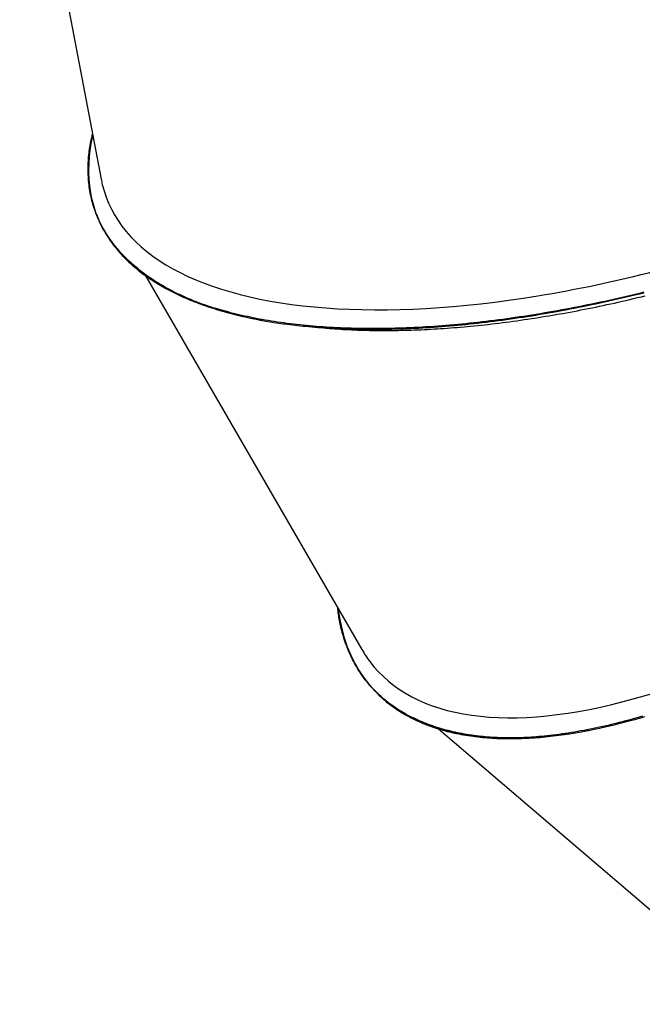
# Model space of a CAD drawing. Extents: x 7903 to 15181, y 9973 to 20368.
# Drawn here: x 9827 to 10198, y 17356 to 17943 of the extents above; entities that cross this region are included whole.
import ezdxf

# ---------------------------------------------------------------- set-up
doc = ezdxf.new("R2010")
doc.units = 0
doc.layers.add('LAYER01', color=7, linetype='Continuous')

msp = doc.modelspace()

# ---------------------------------------------------------------- linework, layer by layer
at = {"layer": 'LAYER01', "color": 7, "linetype": 'Continuous'}
for p, q in [((9826.56, 18102.26), (9875.13, 17847.38)), ((9871.8, 17827.82), (9872.01, 17827.23)), ((9901.37, 17790.19), (10030.49, 17567.15)), ((9999.32, 17759.55), (10007.62, 17758.8)), ((10034.2, 17547.02), (10034.6, 17546.54)), ((10034.64, 17546.51), (10034.98, 17546.1)), ((10076.2, 17519.91), (10268.04, 17355.63))]:
    msp.add_line(p, q, dxfattribs=at)
for points in [[(9930.57, 17774.78), (9929.32, 17775.31), (9928.07, 17775.85), (9926.83, 17776.39), (9925.59, 17776.94), (9924.35, 17777.49), (9923.12, 17778.05), (9921.89, 17778.62), (9920.67, 17779.2), (9919.46, 17779.79), (9918.26, 17780.4), (9917.06, 17781.02), (9915.88, 17781.64), (9914.69, 17782.28), (9913.52, 17782.94), (9912.35, 17783.6), (9911.2, 17784.27), (9910.04, 17784.96), (9908.9, 17785.66), (9907.76, 17786.36), (9906.63, 17787.09), (9905.51, 17787.82), (9904.4, 17788.56), (9903.3, 17789.32), (9902.21, 17790.09), (9901.13, 17790.87), (9900.06, 17791.67), (9899, 17792.47), (9897.95, 17793.29), (9896.92, 17794.12), (9895.91, 17794.96), (9894.91, 17795.81), (9893.92, 17796.66), (9892.96, 17797.53), (9892.01, 17798.4), (9891.07, 17799.28), (9890.16, 17800.17), (9889.26, 17801.07), (9888.38, 17801.97), (9887.51, 17802.89), (9886.66, 17803.81), (9885.83, 17804.73), (9885.02, 17805.67), (9884.23, 17806.61), (9883.45, 17807.56), (9882.69, 17808.52), (9881.95, 17809.49), (9881.23, 17810.46), (9880.52, 17811.44), (9879.83, 17812.43), (9879.16, 17813.42), (9878.51, 17814.42), (9877.88, 17815.43), (9877.26, 17816.45), (9876.66, 17817.47), (9876.09, 17818.5), (9875.52, 17819.54), (9874.98, 17820.58), (9874.46, 17821.63), (9873.95, 17822.69), (9873.47, 17823.75), (9873, 17824.82), (9872.55, 17825.9), (9872.12, 17826.98), (9871.7, 17828.07), (9871.31, 17829.17), (9870.94, 17830.27), (9870.58, 17831.38), (9870.24, 17832.5), (9869.93, 17833.62), (9869.63, 17834.75), (9869.34, 17835.89), (9869.08, 17837.03), (9868.84, 17838.18), (9868.61, 17839.33), (9868.4, 17840.49), (9868.22, 17841.66), (9868.05, 17842.83), (9867.9, 17844.01), (9867.76, 17845.2), (9867.65, 17846.39), (9867.56, 17847.58), (9867.48, 17848.79), (9867.42, 17849.99), (9867.38, 17851.19), (9867.36, 17852.4), (9867.35, 17853.6), (9867.36, 17854.8), (9867.39, 17856), (9867.43, 17857.19), (9867.49, 17858.37), (9867.56, 17859.54), (9867.65, 17860.71), (9867.76, 17861.88), (9867.89, 17863.04), (9868.03, 17864.19), (9868.2, 17865.33), (9868.38, 17866.47), (9868.58, 17867.61), (9868.79, 17868.74), (9869.02, 17869.86), (9869.25, 17870.99), (9869.5, 17872.11), (9869.75, 17873.23), (9870, 17874.35)], [(9870.08, 17873.89), (9869.01, 17868.71), (9868.17, 17863.14), (9867.68, 17857.66), (9867.54, 17852.29), (9867.75, 17847.02), (9868.31, 17841.86), (9869.22, 17836.82), (9870.47, 17831.89), (9871.6, 17828.39)], [(9930.57, 17774.78), (9924.4, 17777.38), (9918.53, 17780.16), (9912.95, 17783.1), (9907.68, 17786.22), (9902.72, 17789.49), (9898.06, 17792.93), (9893.73, 17796.53), (9889.71, 17800.29), (9886.02, 17804.19), (9882.66, 17808.24), (9879.63, 17812.44), (9876.93, 17816.78), (9874.57, 17821.25), (9872.54, 17825.86), (9872.01, 17827.23)], [(9872.26, 17826.6), (9874.02, 17822.42), (9876.31, 17817.88), (9878.94, 17813.48), (9881.91, 17809.22), (9885.21, 17805.1), (9888.85, 17801.14), (9892.82, 17797.33), (9897.11, 17793.67), (9901.73, 17790.17), (9906.66, 17786.84), (9911.9, 17783.67), (9917.46, 17780.67), (9923.31, 17777.85), (9928.44, 17775.62)], [(9873.44, 17823.86), (9873.61, 17823.38), (9873.79, 17822.89), (9873.98, 17822.4), (9874.17, 17821.9), (9874.39, 17821.38), (9874.62, 17820.84), (9874.87, 17820.28), (9875.15, 17819.69), (9875.47, 17819.07), (9875.81, 17818.42), (9876.18, 17817.74), (9876.59, 17817.03), (9877.02, 17816.28), (9877.49, 17815.51), (9877.99, 17814.7), (9878.52, 17813.86), (9879.09, 17813), (9879.68, 17812.1), (9880.31, 17811.18), (9880.96, 17810.25), (9881.64, 17809.31), (9882.34, 17808.36), (9883.07, 17807.4), (9883.82, 17806.45), (9884.59, 17805.51), (9885.37, 17804.57), (9886.18, 17803.64), (9887.01, 17802.72), (9887.86, 17801.81), (9888.73, 17800.9), (9889.61, 17800), (9890.51, 17799.11), (9891.44, 17798.23), (9892.38, 17797.35), (9893.33, 17796.48), (9894.31, 17795.63), (9895.29, 17794.78), (9896.29, 17793.94), (9897.31, 17793.12), (9898.33, 17792.31), (9899.37, 17791.51), (9900.42, 17790.72), (9901.48, 17789.95), (9902.55, 17789.19), (9903.63, 17788.44), (9904.72, 17787.71), (9905.82, 17786.99), (9906.93, 17786.28), (9908.04, 17785.58), (9909.17, 17784.9), (9910.3, 17784.22), (9911.44, 17783.56), (9912.59, 17782.91), (9913.74, 17782.27), (9914.91, 17781.65), (9916.07, 17781.03), (9917.25, 17780.43), (9918.43, 17779.83), (9919.61, 17779.25), (9920.81, 17778.68), (9922.02, 17778.11), (9923.23, 17777.55), (9924.46, 17777.01), (9925.7, 17776.46), (9926.95, 17775.93), (9928.22, 17775.4), (9929.5, 17774.88), (9930.8, 17774.37), (9932.1, 17773.86), (9933.42, 17773.36), (9934.76, 17772.87), (9936.11, 17772.39), (9937.47, 17771.91), (9938.84, 17771.44), (9940.23, 17770.98), (9941.63, 17770.53), (9943.05, 17770.08), (9944.48, 17769.64), (9945.92, 17769.21), (9947.37, 17768.78), (9948.84, 17768.36), (9950.31, 17767.95), (9951.8, 17767.55), (9953.31, 17767.15), (9954.83, 17766.77), (9956.36, 17766.39), (9957.9, 17766.03), (9959.46, 17765.67), (9961.03, 17765.32), (9962.62, 17764.98), (9964.21, 17764.65), (9965.82, 17764.33), (9967.43, 17764.01), (9969.05, 17763.7), (9970.67, 17763.39), (9972.29, 17763.07)], [(10198.53, 17780.01), (10195.94, 17779.38), (10193.36, 17778.75), (10190.77, 17778.14), (10188.19, 17777.53), (10185.61, 17776.93), (10183.02, 17776.34), (10180.44, 17775.76), (10177.86, 17775.19), (10175.29, 17774.63), (10172.71, 17774.07), (10170.13, 17773.53), (10167.56, 17772.99), (10164.99, 17772.46), (10162.42, 17771.95), (10159.86, 17771.44), (10157.3, 17770.94), (10154.74, 17770.45), (10152.18, 17769.97), (10149.63, 17769.5), (10147.08, 17769.03), (10144.54, 17768.58), (10142, 17768.14), (10139.47, 17767.71), (10136.94, 17767.28), (10134.41, 17766.87), (10131.89, 17766.46), (10129.38, 17766.07), (10126.87, 17765.68), (10124.37, 17765.31), (10121.87, 17764.94), (10119.38, 17764.58), (10116.9, 17764.24), (10114.42, 17763.9), (10111.94, 17763.57), (10109.48, 17763.26), (10107.02, 17762.95), (10104.57, 17762.65), (10102.12, 17762.36), (10099.69, 17762.09), (10097.26, 17761.82), (10094.83, 17761.56), (10092.42, 17761.31), (10090.01, 17761.08), (10087.61, 17760.85), (10085.22, 17760.63), (10082.84, 17760.43), (10080.46, 17760.23), (10078.1, 17760.04), (10075.74, 17759.87), (10073.39, 17759.7), (10071.04, 17759.54), (10068.71, 17759.4), (10066.38, 17759.26), (10064.07, 17759.14), (10061.76, 17759.02), (10059.46, 17758.92), (10057.17, 17758.82), (10054.89, 17758.73), (10052.61, 17758.66), (10050.35, 17758.59), (10048.1, 17758.54), (10045.85, 17758.49), (10043.62, 17758.46), (10041.4, 17758.43), (10039.18, 17758.41), (10036.98, 17758.41), (10034.79, 17758.41), (10032.62, 17758.43), (10030.45, 17758.45), (10028.3, 17758.49), (10026.15, 17758.53), (10024.02, 17758.59), (10021.9, 17758.65), (10019.8, 17758.72), (10017.7, 17758.81), (10015.62, 17758.9), (10013.55, 17759.01), (10011.49, 17759.12), (10009.45, 17759.25), (10007.41, 17759.38), (10005.39, 17759.52), (10003.38, 17759.68), (10001.39, 17759.84), (9999.41, 17760.01), (9997.44, 17760.2), (9995.48, 17760.39), (9993.53, 17760.59), (9991.6, 17760.8), (9989.67, 17761.03), (9987.76, 17761.26), (9985.87, 17761.5), (9983.98, 17761.75), (9982.11, 17762.01), (9980.24, 17762.28), (9978.39, 17762.56), (9976.56, 17762.85), (9974.73, 17763.15), (9972.92, 17763.46), (9971.12, 17763.78), (9969.34, 17764.11), (9967.56, 17764.44), (9965.8, 17764.79), (9964.05, 17765.15), (9962.32, 17765.51), (9960.6, 17765.89), (9958.89, 17766.28), (9957.2, 17766.67), (9955.54, 17767.07), (9953.9, 17767.47), (9952.3, 17767.88), (9950.74, 17768.29), (9949.22, 17768.69), (9947.75, 17769.1), (9946.33, 17769.5), (9944.96, 17769.9), (9943.65, 17770.29), (9942.39, 17770.67), (9941.18, 17771.05), (9940.02, 17771.42), (9938.91, 17771.79), (9937.85, 17772.15), (9936.84, 17772.49), (9935.86, 17772.83), (9934.93, 17773.17), (9934.02, 17773.5), (9933.14, 17773.82), (9932.27, 17774.14), (9931.42, 17774.46), (9930.57, 17774.78)], [(9972.29, 17763.07), (9973.48, 17762.88), (9974.67, 17762.68), (9975.87, 17762.49), (9977.08, 17762.29), (9978.31, 17762.1), (9979.56, 17761.91), (9980.83, 17761.71), (9982.14, 17761.52), (9983.48, 17761.33), (9984.86, 17761.15), (9986.27, 17760.96), (9987.72, 17760.78), (9989.2, 17760.6), (9990.72, 17760.42), (9992.28, 17760.25), (9993.87, 17760.08), (9995.5, 17759.91), (9997.16, 17759.75), (9998.87, 17759.59), (10000.61, 17759.43), (10002.39, 17759.28), (10004.21, 17759.14), (10006.07, 17759), (10007.97, 17758.87), (10009.92, 17758.75), (10011.9, 17758.64), (10013.91, 17758.53), (10015.95, 17758.43), (10018.02, 17758.35), (10020.11, 17758.27), (10022.22, 17758.19), (10024.34, 17758.13), (10026.48, 17758.08), (10028.62, 17758.04), (10030.78, 17758.01), (10032.95, 17757.99), (10035.12, 17757.98), (10037.31, 17757.98), (10039.5, 17757.99), (10041.71, 17758), (10043.92, 17758.03), (10046.15, 17758.07), (10048.38, 17758.12), (10050.62, 17758.18), (10052.87, 17758.24), (10055.13, 17758.32), (10057.4, 17758.41), (10059.68, 17758.51), (10061.96, 17758.61), (10064.25, 17758.73), (10066.56, 17758.86), (10068.86, 17759), (10071.18, 17759.14), (10073.51, 17759.3), (10075.84, 17759.47), (10078.18, 17759.64), (10080.53, 17759.83), (10082.89, 17760.03), (10085.26, 17760.23), (10087.63, 17760.45), (10090.02, 17760.68), (10092.41, 17760.92), (10094.81, 17761.16), (10097.21, 17761.42), (10099.63, 17761.69), (10102.05, 17761.97), (10104.48, 17762.25), (10106.92, 17762.55), (10109.37, 17762.86), (10111.82, 17763.18), (10114.28, 17763.51), (10116.75, 17763.85), (10119.23, 17764.19), (10121.71, 17764.55), (10124.2, 17764.92), (10126.7, 17765.3), (10129.2, 17765.69), (10131.71, 17766.09), (10134.23, 17766.49), (10136.75, 17766.91), (10139.27, 17767.34), (10141.81, 17767.78), (10144.34, 17768.22), (10146.89, 17768.68), (10149.43, 17769.14), (10151.98, 17769.62), (10154.54, 17770.1), (10157.1, 17770.6), (10159.66, 17771.1), (10162.23, 17771.61), (10164.8, 17772.14), (10167.37, 17772.67), (10169.95, 17773.21), (10172.53, 17773.76), (10175.12, 17774.32), (10177.7, 17774.89), (10180.29, 17775.46), (10182.88, 17776.05), (10185.48, 17776.64), (10188.07, 17777.25), (10190.67, 17777.86), (10193.27, 17778.49), (10195.88, 17779.12), (10198.49, 17779.76)], [(10131.58, 17764.37), (10133.65, 17764.7), (10135.72, 17765.03), (10137.79, 17765.37), (10139.87, 17765.71), (10141.95, 17766.05), (10144.04, 17766.4), (10146.14, 17766.75), (10148.24, 17767.12), (10150.36, 17767.49), (10152.49, 17767.87), (10154.62, 17768.27), (10156.77, 17768.67), (10158.92, 17769.08), (10161.09, 17769.5), (10163.27, 17769.92), (10165.46, 17770.36), (10167.66, 17770.8), (10169.87, 17771.25), (10172.09, 17771.71), (10174.32, 17772.18), (10176.56, 17772.66), (10178.81, 17773.15), (10181.07, 17773.65), (10183.34, 17774.15), (10185.61, 17774.67), (10187.9, 17775.2), (10190.19, 17775.74), (10192.48, 17776.28), (10194.78, 17776.83), (10197.09, 17777.38), (10199.39, 17777.93)], [(10065.8, 17757.75), (10067.73, 17757.85), (10069.67, 17757.95), (10071.6, 17758.06), (10073.54, 17758.16), (10075.48, 17758.28), (10077.43, 17758.4), (10079.39, 17758.52), (10081.36, 17758.66), (10083.34, 17758.8), (10085.33, 17758.95), (10087.33, 17759.12), (10089.34, 17759.29), (10091.37, 17759.47), (10093.4, 17759.65), (10095.44, 17759.85), (10097.49, 17760.05), (10099.56, 17760.26), (10101.63, 17760.48), (10103.71, 17760.7), (10105.8, 17760.93), (10107.91, 17761.17), (10110.02, 17761.42), (10112.14, 17761.68), (10114.27, 17761.95), (10116.41, 17762.23), (10118.56, 17762.52), (10120.72, 17762.82), (10122.88, 17763.12), (10125.05, 17763.43), (10127.23, 17763.74), (10129.4, 17764.06), (10131.58, 17764.37)], [(10007.63, 17758.82), (10009.27, 17758.68), (10010.92, 17758.55), (10012.57, 17758.42), (10014.22, 17758.3), (10015.89, 17758.18), (10017.56, 17758.06), (10019.25, 17757.95), (10020.95, 17757.85), (10022.66, 17757.76), (10024.39, 17757.68), (10026.14, 17757.6), (10027.9, 17757.54), (10029.68, 17757.48), (10031.47, 17757.42), (10033.28, 17757.38), (10035.1, 17757.34), (10036.93, 17757.31), (10038.78, 17757.28), (10040.64, 17757.26), (10042.51, 17757.25), (10044.4, 17757.25), (10046.3, 17757.25), (10048.21, 17757.27), (10050.13, 17757.29), (10052.06, 17757.33), (10054.01, 17757.37), (10055.96, 17757.42), (10057.92, 17757.48), (10059.89, 17757.54), (10061.86, 17757.61), (10063.83, 17757.68), (10065.8, 17757.75)], [(10115.53, 17514.37), (10114.11, 17514.43), (10112.7, 17514.5), (10111.28, 17514.57), (10109.87, 17514.65), (10108.46, 17514.73), (10107.05, 17514.83), (10105.64, 17514.93), (10104.23, 17515.05), (10102.83, 17515.17), (10101.43, 17515.32), (10100.03, 17515.48), (10098.63, 17515.65), (10097.24, 17515.83), (10095.85, 17516.03), (10094.46, 17516.24), (10093.07, 17516.47), (10091.69, 17516.7), (10090.3, 17516.95), (10088.92, 17517.22), (10087.55, 17517.49), (10086.17, 17517.79), (10084.8, 17518.09), (10083.44, 17518.41), (10082.08, 17518.75), (10080.72, 17519.1), (10079.37, 17519.47), (10078.03, 17519.85), (10076.7, 17520.25), (10075.37, 17520.66), (10074.05, 17521.09), (10072.75, 17521.53), (10071.46, 17521.98), (10070.18, 17522.45), (10068.91, 17522.93), (10067.66, 17523.42), (10066.42, 17523.93), (10065.19, 17524.45), (10063.98, 17524.98), (10062.77, 17525.53), (10061.59, 17526.09), (10060.42, 17526.67), (10059.26, 17527.25), (10058.11, 17527.85), (10056.98, 17528.47), (10055.86, 17529.09), (10054.76, 17529.73), (10053.67, 17530.38), (10052.59, 17531.05), (10051.53, 17531.73), (10050.49, 17532.42), (10049.45, 17533.12), (10048.44, 17533.84), (10047.43, 17534.57), (10046.45, 17535.31), (10045.47, 17536.06), (10044.52, 17536.83), (10043.57, 17537.61), (10042.64, 17538.41), (10041.73, 17539.21), (10040.83, 17540.03), (10039.95, 17540.86), (10039.08, 17541.71), (10038.23, 17542.56), (10037.39, 17543.43), (10036.57, 17544.31), (10035.76, 17545.21), (10034.97, 17546.12), (10034.19, 17547.04), (10033.43, 17547.97), (10032.69, 17548.91), (10031.96, 17549.87), (10031.24, 17550.84), (10030.54, 17551.82), (10029.86, 17552.82), (10029.19, 17553.82), (10028.54, 17554.84), (10027.9, 17555.87), (10027.27, 17556.91), (10026.67, 17557.96), (10026.07, 17559.03), (10025.5, 17560.11), (10024.94, 17561.2), (10024.39, 17562.3), (10023.86, 17563.41), (10023.34, 17564.53), (10022.84, 17565.67), (10022.36, 17566.81), (10021.89, 17567.97), (10021.45, 17569.14), (10021.01, 17570.32), (10020.6, 17571.5), (10020.2, 17572.68), (10019.82, 17573.85), (10019.46, 17575), (10019.12, 17576.15), (10018.8, 17577.27), (10018.5, 17578.36), (10018.21, 17579.43), (10017.95, 17580.48), (10017.71, 17581.49), (10017.48, 17582.48), (10017.28, 17583.45), (10017.1, 17584.39), (10016.94, 17585.3), (10016.79, 17586.19), (10016.67, 17587.05), (10016.55, 17587.9), (10016.46, 17588.73), (10016.37, 17589.54), (10016.29, 17590.34), (10016.21, 17591.14), (10016.14, 17591.94)], [(10016.32, 17591.63), (10016.41, 17590.89), (10017.3, 17585.05), (10018.49, 17579.41), (10019.98, 17573.98), (10021.77, 17568.76), (10023.86, 17563.75), (10026.23, 17558.96), (10028.9, 17554.4), (10031.85, 17550.07), (10034.64, 17546.51)], [(10115.53, 17514.37), (10108.55, 17514.65), (10101.77, 17515.19), (10095.22, 17515.99), (10088.89, 17517.05), (10082.78, 17518.37), (10076.92, 17519.95), (10071.29, 17521.78), (10065.91, 17523.88), (10060.78, 17526.22), (10055.9, 17528.82), (10051.29, 17531.66), (10046.93, 17534.75), (10042.85, 17538.09), (10039.04, 17541.66), (10035.5, 17545.47), (10034.6, 17546.54)], [(10036.85, 17543.97), (10038.62, 17542.1), (10042.42, 17538.47), (10046.5, 17535.08), (10050.85, 17531.95), (10055.47, 17529.06), (10060.35, 17526.42), (10065.5, 17524.04), (10070.89, 17521.91), (10076.54, 17520.04), (10082.43, 17518.43), (10088.55, 17517.09), (10094.91, 17516.01), (10101.5, 17515.19), (10108.31, 17514.63), (10111.95, 17514.45)], [(10037.83, 17543.02), (10038.2, 17542.59), (10038.57, 17542.15), (10038.96, 17541.71), (10039.36, 17541.26), (10039.77, 17540.8), (10040.22, 17540.33), (10040.69, 17539.85), (10041.2, 17539.35), (10041.74, 17538.84), (10042.33, 17538.31), (10042.95, 17537.76), (10043.62, 17537.2), (10044.32, 17536.62), (10045.06, 17536.02), (10045.85, 17535.4), (10046.67, 17534.77), (10047.53, 17534.13), (10048.43, 17533.47), (10049.36, 17532.8), (10050.32, 17532.12), (10051.31, 17531.45), (10052.32, 17530.77), (10053.36, 17530.1), (10054.41, 17529.45), (10055.48, 17528.8), (10056.57, 17528.17), (10057.67, 17527.55), (10058.79, 17526.94), (10059.92, 17526.35), (10061.07, 17525.77), (10062.24, 17525.21), (10063.41, 17524.65), (10064.61, 17524.11), (10065.82, 17523.59), (10067.04, 17523.07), (10068.27, 17522.57), (10069.53, 17522.09), (10070.79, 17521.61), (10072.07, 17521.15), (10073.37, 17520.71), (10074.68, 17520.27), (10076, 17519.86), (10077.34, 17519.45), (10078.69, 17519.06), (10080.05, 17518.69), (10081.41, 17518.33), (10082.79, 17517.98), (10084.17, 17517.65), (10085.55, 17517.34), (10086.94, 17517.04), (10088.34, 17516.76), (10089.73, 17516.5), (10091.14, 17516.24), (10092.54, 17516.01), (10093.95, 17515.79), (10095.36, 17515.58), (10096.77, 17515.38), (10098.19, 17515.2), (10099.61, 17515.04), (10101.03, 17514.88), (10102.45, 17514.74), (10103.88, 17514.61), (10105.3, 17514.5), (10106.72, 17514.4), (10108.15, 17514.31), (10109.58, 17514.23), (10111.01, 17514.16), (10112.44, 17514.1), (10113.88, 17514.06), (10115.33, 17514.03), (10116.78, 17514.01), (10118.25, 17514), (10119.72, 17514), (10121.2, 17514.01), (10122.69, 17514.03), (10124.19, 17514.07), (10125.7, 17514.11), (10127.22, 17514.17), (10128.75, 17514.24), (10130.29, 17514.32), (10131.84, 17514.42), (10133.4, 17514.52), (10134.97, 17514.64), (10136.55, 17514.76), (10138.14, 17514.9), (10139.74, 17515.05), (10141.34, 17515.21), (10142.96, 17515.39), (10144.58, 17515.57), (10146.22, 17515.76), (10147.86, 17515.97), (10149.51, 17516.19), (10151.17, 17516.42), (10152.84, 17516.66), (10154.52, 17516.92), (10156.2, 17517.2), (10157.9, 17517.48), (10159.6, 17517.78), (10161.31, 17518.09), (10163.03, 17518.41), (10164.75, 17518.74), (10166.47, 17519.07), (10168.2, 17519.41), (10169.93, 17519.74)], [(10197.69, 17527.32), (10195.68, 17526.74), (10193.68, 17526.17), (10191.69, 17525.62), (10189.7, 17525.08), (10187.72, 17524.55), (10185.75, 17524.03), (10183.79, 17523.53), (10181.84, 17523.05), (10179.89, 17522.57), (10177.95, 17522.11), (10176.02, 17521.66), (10174.1, 17521.23), (10172.18, 17520.81), (10170.27, 17520.4), (10168.37, 17520), (10166.48, 17519.62), (10164.6, 17519.25), (10162.72, 17518.9), (10160.85, 17518.56), (10158.99, 17518.23), (10157.14, 17517.91), (10155.3, 17517.61), (10153.46, 17517.32), (10151.64, 17517.05), (10149.82, 17516.79), (10148.01, 17516.54), (10146.22, 17516.3), (10144.43, 17516.08), (10142.67, 17515.88), (10140.93, 17515.68), (10139.23, 17515.5), (10137.56, 17515.34), (10135.93, 17515.19), (10134.35, 17515.06), (10132.83, 17514.94), (10131.35, 17514.83), (10129.93, 17514.74), (10128.57, 17514.66), (10127.25, 17514.59), (10125.98, 17514.54), (10124.77, 17514.49), (10123.6, 17514.45), (10122.49, 17514.42), (10121.41, 17514.4), (10120.38, 17514.39), (10119.37, 17514.38), (10118.39, 17514.37), (10117.43, 17514.37), (10116.48, 17514.37), (10115.53, 17514.37)], [(10169.93, 17519.74), (10171.17, 17520.02), (10172.42, 17520.29), (10173.68, 17520.57), (10174.95, 17520.85), (10176.24, 17521.14), (10177.55, 17521.44), (10178.88, 17521.75), (10180.24, 17522.08), (10181.64, 17522.42), (10183.06, 17522.77), (10184.52, 17523.14), (10186.02, 17523.52), (10187.55, 17523.92), (10189.11, 17524.33), (10190.7, 17524.76), (10192.33, 17525.21), (10194, 17525.68), (10195.7, 17526.16), (10197.43, 17526.66), (10199.2, 17527.18)], [(10189.89, 17524.54), (10197.61, 17526.63)]]:
    msp.add_lwpolyline(points, dxfattribs=at)
for centre, radius, start, end in [((10011.67, 17984.94), 225.33, 250.08744, 259.93514), ((10117.59, 17769.69), 255.37, 269.7243, 281.8264)]:
    msp.add_arc(centre, radius, start, end, dxfattribs=at)
for centre, major_axis, ratio, start_param, end_param in [((10240.4, 17971.27), (-362.25, -134.71), 0.414245, 6.21317, 6.232283), ((10240.4, 17971.27), (-362.25, -134.71), 0.414245, 6.232283, 6.624982), ((10240.4, 17971.27), (-362.25, -134.71), 0.414245, 1.127195, 1.519894), ((10240.4, 17971.27), (-362.25, -134.71), 0.414245, 0.341797, 0.734496), ((10240.4, 17971.27), (-362.25, -134.71), 0.414245, 0.734496, 1.127195), ((10334.54, 17804.39), (-297.13, -247.16), 0.428101, 0.763609, 1.156308), ((10334.54, 17804.39), (-297.13, -247.16), 0.428101, 6.210228, 6.261396), ((10334.54, 17804.39), (-297.13, -247.16), 0.428101, 6.261396, 6.654095), ((10334.54, 17804.39), (-297.13, -247.16), 0.428101, 0.37091, 0.763609)]:
    msp.add_ellipse(centre, major_axis=major_axis, ratio=ratio, start_param=start_param, end_param=end_param, dxfattribs=at)

doc.saveas('drawing.dxf')
